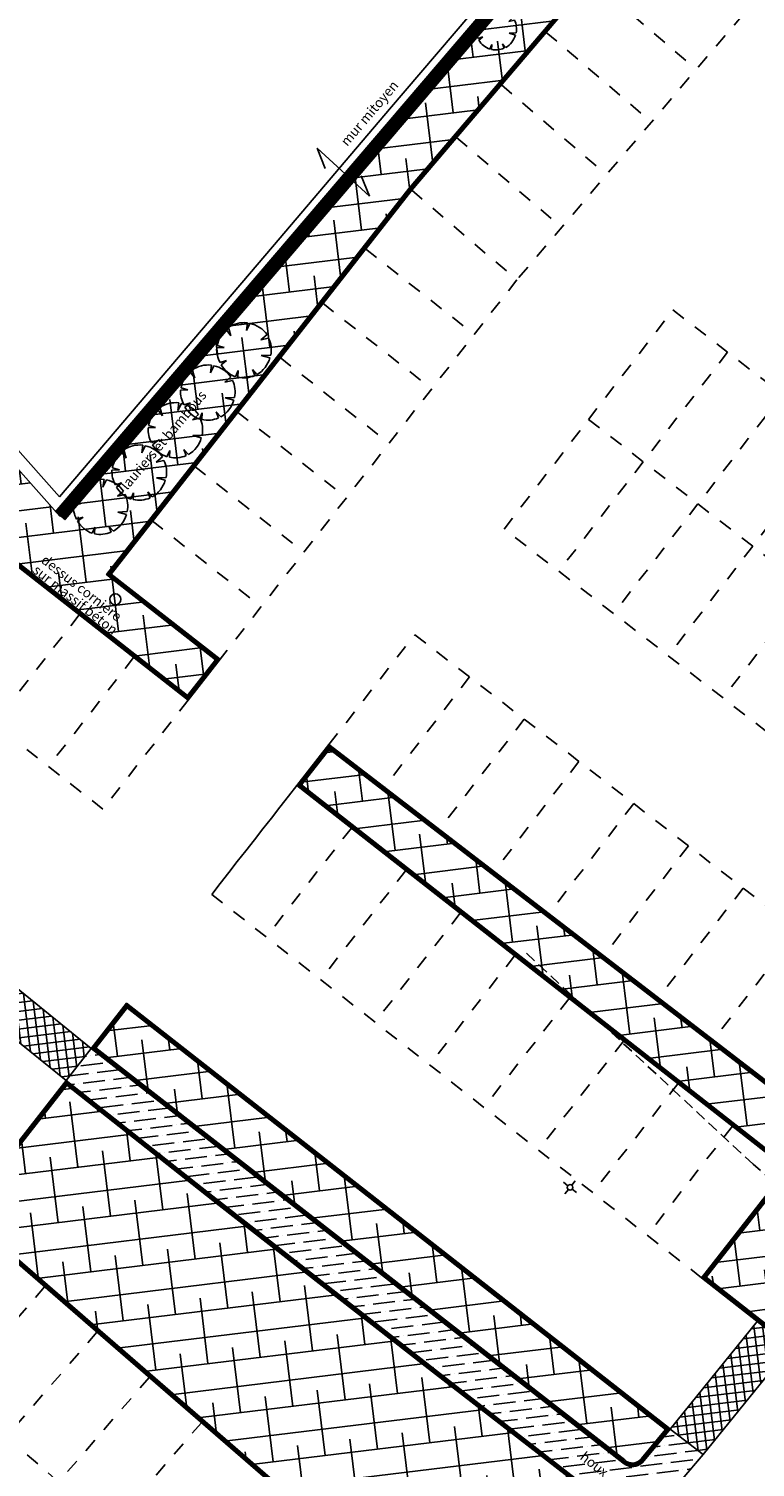
# Model space of a CAD drawing. Units: millimetres. Extents: x 0 to 328, y 0 to 238.
# Drawn here: x 86 to 112, y 87 to 139 of the extents above; entities that cross this region are included whole.
import ezdxf
from ezdxf.enums import TextEntityAlignment as Align

# ---------------------------------------------------------------- set-up
doc = ezdxf.new("R2010")
doc.units = ezdxf.units.MM
for name, pattern in [('CACHE2', [0.1875, 0.125, -0.0625]), ('L005L005INTERROM', [0.6000000000000001, 0.4, -0.2]), ("T'2", [1, 0.5, -0.5])]:
    doc.linetypes.add(name, pattern=pattern)
doc.styles.get("Standard").update_dxf_attribs({"font": 'arial.ttf'})
pattern_1 = [(6.959700000007265, (-305.2246804182757, 406.8687189132207), (-0.1154155569742434, 0.9454816228823937), []), (96.95970000000719, (-305.2246804182757, 406.8687189132207), (-1.17631273683088, 1.775547688790544), [2.38125, -1.42875])]
pattern_2 = [(6.959699999994156, (-306358.006999596, -255036.2370001399), (-0.03847185232467557, 0.3151605409608068), []), (96.95969999999416, (-306358.006999596, -255036.2370001399), (-0.3151605409608068, -0.03847185232467557), [])]

# ---------------------------------------------------------------- blocks, each defined once
blk = doc.blocks.new('S0113PIQUET-BOIS', base_point=(0.5, 0.5))
at = {"color": 0}
for p, q in [((0.5, 0.6), (0.5, 0.8)), ((0.2, 0.5), (0.4, 0.5)), ((0.5, 0.2), (0.5, 0.4)), ((0.6, 0.5), (0.8, 0.5))]:
    blk.add_line(p, q, dxfattribs=at)
blk.add_circle((0.5, 0.5), 0.1, dxfattribs=at)
blk = doc.blocks.new('S0251ARBRE------', base_point=(1, 1))
at = {"color": 0}
for p, q in [((0.5, 1.86), (0.64, 1.62)), ((0.64, 1.62), (0.58, 1.9)), ((1.32, 1.96), (1.26, 1.68)), ((1.26, 1.68), (1.44, 1.9)), ((0.04, 1.2), (0.32, 1.12)), ((0.32, 1.12), (0.06, 1.3)), ((1.88, 1.46), (1.62, 1.24)), ((1.62, 1.24), (1.92, 1.36)), ((0.38, 0.64), (0.14, 0.54)), ((0.18, 0.46), (0.38, 0.64)), ((1.92, 0.6), (1.68, 0.64)), ((1.68, 0.64), (1.88, 0.52)), ((0.74, 0.32), (0.6, 0.12)), ((0.68, 0.08), (0.74, 0.32)), ((1.44, 0.1), (1.3, 0.3)), ((1.3, 0.3), (1.36, 0.06))]:
    blk.add_line(p, q, dxfattribs=at)
for centre, start, end in [((1.015, 1.003), 120.983, 162.703), ((1.025, 1.004), 72.845, 116.426), ((0.988, 1.008), 26.87300000000003, 63.12699999999997), ((1.022, 1.011), 169.118, 208.113), ((0.995, 0.98), 337.667, 22.33400000000003), ((0.996, 1.038), 215.334, 246.685), ((1.048, 1.01), 248.43, 288.201), ((1.002, 0.9990000000000001), 295.961, 331.3740000000001)]:
    blk.add_arc(centre, 1, start, end, dxfattribs=at)

msp = doc.modelspace()

# ---------------------------------------------------------------- hatches: boundary and pattern name
h = msp.add_hatch()
h.set_pattern_fill('ANSI38', color=256, scale=0.3, style=0)
h.set_pattern_definition(pattern_1)
edge = h.paths.add_edge_path()
edge.add_line((56.22043739950846, 155.4314578566001), (64.8837889621393, 148.6530873548064))
edge.add_line((64.8837889621393, 148.6530873548064), (62.39718102354186, 145.4749025054799))
edge.add_line((62.39718102354186, 145.4749025054508), (74.9983827796425, 135.6154833591019))
edge.add_line((74.9983827796425, 135.6154833591019), (72.75592605861698, 132.7494271397765))
edge.add_line((72.75592605861698, 132.7494271397765), (85.35716629981857, 122.8899778821971))
edge.add_line((85.35716629981857, 122.8899778821971), (83.81662973900188, 120.9210321425227))
edge.add_line((83.81662973900188, 120.9210321424645), (91.50338407331242, 114.9067698822065))
edge.add_line((91.50338407331242, 114.9067698822065), (92.514218834742, 116.1987052976793))
edge.add_line((92.514218834742, 116.1987052976793), (88.57628549826427, 119.2798189950582))
edge.add_line((88.57628549826427, 119.2798189950582), (99.52013408682637, 133.2530847642803))
edge.add_line((99.52013408682637, 133.2530847642803), (114.1973506726683, 150.4645954456529))
edge.add_line((114.1973506726683, 150.4645954456529), (118.0748599831024, 147.3058684214076))
edge.add_line((118.0748599831024, 147.3058684214076), (121.3211189819742, 151.1126541391887))
edge.add_line((121.3211189819742, 151.1126541391596), (145.2705855900315, 132.6491911660006))
edge.add_line((145.2705855900315, 132.6491911660006), (145.197318633542, 132.5541545777988))
edge.add_line((145.197318633542, 132.5541545777988), (148.1455907207458, 130.2812307834275))
edge.add_line((148.1455907207458, 130.2812307834275), (148.7987414896963, 131.0403661063639))
edge.add_line((148.7987414896963, 131.0403661063639), (145.1472159883017, 133.825820768444))
edge.add_line((145.1472159883017, 133.825820768444), (141.4206554038576, 136.6824816758336))
edge.add_line((141.4206554038576, 136.6824816758336), (136.7468685505921, 140.2448205050488))
edge.add_line((136.7468685505921, 140.2448205050488), (132.3774973804141, 143.6806494891235))
edge.add_line((132.3774973804141, 143.6806494891235), (125.8864522694387, 148.6871058960561))
edge.add_line((125.8864522694387, 148.6871058960561), (123.2388400307284, 150.7321229068795))
edge.add_line((123.2388400307284, 150.7321229068795), (117.0308114344264, 155.5313499728683))
edge.add_line((117.0308114344264, 155.5313499728683), (117.283926141554, 156.0206315424758))
edge.add_line((117.283926141554, 156.0206315424758), (116.8311228238056, 156.4142927616077))
edge.add_line((116.8311228238056, 156.4142927616077), (113.9052642632053, 153.0271056006778))
edge.add_line((113.9052642632053, 153.0271056006778), (110.3128002472115, 148.8101113942276))
edge.add_line((110.3128002472115, 148.8101113942276), (106.4068129295958, 144.2393394386337))
edge.add_line((106.4068129295958, 144.2393394386337), (103.0268472579085, 140.2756534785323))
edge.add_line((103.0268472579085, 140.2756534785323), (98.9726264178064, 135.5210503479349))
edge.add_line((98.9726264178064, 135.5210503479349), (92.80249750182361, 128.2792524520656))
edge.add_line((92.80249750182361, 128.2792524520656), (86.91494660800186, 121.3690470947068))
edge.add_line((86.91494660800186, 121.3690470947068), (86.88467593827613, 121.3952708731405))
edge.add_line((86.88467593827613, 121.3952708731405), (84.1078740010746, 124.5176411268359))
edge.add_line((84.1078740010746, 124.5176411268359), (81.7823151855157, 127.1326118136814))
edge.add_line((81.7823151855157, 127.1326118136814), (59.91200040407807, 155.5399998600943))
edge.add_line((59.91200040407807, 155.5399998600943), (51.68165827372673, 166.9381118889024))
edge.add_line((51.68165827372673, 166.9381118889024), (49.22500040410182, 169.2449998601106))
edge.add_line((49.22500040410182, 169.2449998601106), (49.57500040407854, 169.7529998601705))
edge.add_line((49.57500040407854, 169.7529998601705), (48.43246691428453, 170.6029083546192))
edge.add_line((48.43246691428453, 170.6029083546192), (47.58225007144597, 171.2473228139453))
edge.add_line((47.58225007144597, 171.2473228139453), (46.13708600691848, 172.3767233915452))
edge.add_line((46.13708600691848, 172.3767233915452), (45.03562058839111, 173.2331783061264))
edge.add_line((45.03562058839111, 173.2331783061264), (43.86497641598203, 174.1362467180471))
edge.add_line((43.86497641598203, 174.1362467180471), (42.72663600503097, 175.0143950840458))
edge.add_line((42.72663600503097, 175.0143950840458), (41.81101381766007, 175.7207322394707))
edge.add_line((41.81101381766007, 175.7207322394707), (40.77589005993309, 176.5232406117312))
edge.add_line((40.77589005993309, 176.5232406117312), (39.95391206028967, 177.1533536751987))
edge.add_line((39.95391206028967, 177.1533536751987), (38.78900033932973, 178.0519999100826))
edge.add_line((38.78900033932973, 178.0519999100826), (30.46413680292994, 184.4021011194737))
edge.add_line((30.46413680292994, 184.4021011194737), (22.16431596117422, 174.7854273324948))
edge.add_line((22.16431596117422, 174.7854273324948), (23.11284111153896, 172.0581438543915))
edge.add_line((23.11284111153896, 172.0581438544206), (23.01442698353299, 171.9441153008548))
edge.add_line((23.01442698353299, 171.9441153008548), (23.3876165993172, 170.8723362626507))
edge.add_arc((27.99681088414604, 172.475373401615), 4.880000002479271, 199.1772240586093, 223.1597775099569)
edge.add_line((24.43709971347221, 169.1372816704562), (25.29373492869877, 168.2237735377158))
edge.add_line((25.29373492869877, 168.2237735376867), (34.52464054465622, 180.0216799385263))
edge.add_line((34.52464054465622, 180.0216799385263), (43.37701190558823, 173.0954167632327))
edge.add_line((43.37701190558823, 173.0954167632327), (42.41381046058473, 171.8643609197926))
edge.add_line((42.41381046058473, 171.8643609197926), (55.01508850067717, 162.0049597346398))
edge.add_line((55.01508850067717, 162.0049597346398), (53.8230887487191, 160.4814795838203))
edge.add_line((53.8230887487191, 160.4814795838203), (57.7609763601688, 157.4004016624705))
edge.add_line((57.7609763601688, 157.4004016624705), (56.22043739950846, 155.4314578566001))
h = msp.add_hatch()
h.set_pattern_fill('ANSI38', color=256, scale=0.3, style=0)
h.set_pattern_definition([(6.959699999994156, (-306358.006999596, -255036.2370001399), (-0.1154155569740267, 0.9454816228824203), []), (96.95969999999416, (-306358.006999596, -255036.2370001399), (-1.176312736830474, 1.775547688790814), [2.38125, -1.42875])])
h.paths.add_polyline_path([(117.5649203378018, 103.1985313100332), (119.1250155118071, 101.9958005986583), (122.844394397853, 105.5815341632289), (129.5693281839378, 113.0301971756445), (131.035957352655, 111.9048425427055), (123.8766990880142, 104.7974437485856), (120.3041935889526, 101.2382524764281), (112.7580970619349, 93.64739247925456), (113.1209261109364, 93.28458282882923), (112.2006486799694, 92.36425619288923), (110.2697065021387, 93.87506194795708), (113.3507821588321, 97.8129513504565), (95.63030581652515, 111.6777880728943), (96.64199889683027, 112.9703829279052), (114.512246838993, 99.23882439379224)])
h = msp.add_hatch()
h.set_pattern_fill('ANSI37', color=256, scale=0.1, style=0)
h.set_pattern_definition(pattern_2)
h.paths.add_polyline_path([(84.13309385830166, 105.2921560077112), (88.0243393336898, 102.1514653481019), (87.1116923368429, 100.9850225013098), (83.21874360046445, 104.123536243732)])
h = msp.add_hatch()
h.set_pattern_fill('ANSI38', color=256, scale=0.3, style=0)
h.set_pattern_definition(pattern_1)
edge = h.paths.add_edge_path()
edge.add_line((108.7958551986851, 88.37491796301322), (107.9257701155623, 87.32442662022652))
edge.add_arc((107.6001096446892, 87.55776004503707), 0.4006235507594662, 225.404869588726, 324.378669842586, ccw=False)
edge.add_line((107.3188348402512, 87.27248173552209), (104.9230432096995, 89.13888880973093))
edge.add_line((104.9230432096995, 89.13888880973093), (100.8473424824081, 92.31400494788534))
edge.add_line((100.8473424824081, 92.31400494791444), (89.91857089491191, 100.8279075524362))
edge.add_line((89.91857089491191, 100.8279075524362), (88.19295024707776, 102.1722275440289))
edge.add_line((88.19295024707776, 102.1722275440289), (89.32024494388702, 103.6130046431964))
edge.add_line((89.32024494388702, 103.6130046431673), (102.7446620491576, 93.10948620127158))
edge.add_line((102.7446620491576, 93.10948620127158), (108.7958551986851, 88.37491796301322))
h = msp.add_hatch()
h.set_pattern_fill('ANSI36', color=256, scale=0.1, style=0)
h.set_pattern_definition([(6.959699999994156, (-306358.006999596, -255036.2370001399), (0.5130590943567364, 0.3824862825289891), [0.7937500000000001, -0.15875, 0, -0.15875])])
edge = h.paths.add_edge_path()
edge.add_line((88.0243393336898, 102.1514653481019), (88.15300804299864, 102.0476146360335))
edge.add_line((88.15300804299864, 102.0476146360335), (107.2563565054336, 87.16904158781392))
edge.add_arc((107.6014396393914, 87.55413533850799), 0.517087580749888, 228.1364306894201, 313.9133318406048)
edge.add_line((107.9600757990158, 87.18163074636243), (108.9623274266962, 88.38477292498567))
edge.add_line((108.9623274266962, 88.38477292498567), (110.1515663525099, 87.46655058981844))
edge.add_line((110.1515663525099, 87.46655058981844), (107.8719148164275, 84.79578943761874))
edge.add_line((107.8719148164275, 84.79578943758963), (101.0423312263922, 90.08427318551105))
edge.add_line((101.0423312263922, 90.08427318551105), (88.3600063469969, 99.97862582338269))
edge.add_line((88.3600063469969, 99.97862582338269), (87.1116923368429, 100.9850225013098))
edge.add_line((87.1116923368429, 100.9850225013098), (88.0243393336898, 102.1514653481019))
h = msp.add_hatch()
h.set_pattern_fill('ANSI38', color=256, scale=0.3, style=0)
h.set_pattern_definition(pattern_1)
edge = h.paths.add_edge_path()
edge.add_line((80.39856918556711, 92.2103251403197), (87.13506027129574, 100.8201517213193))
edge.add_arc((1143.21719356404, 1436.578951024409), 1702.809749260259, 231.6692792929937, 231.9781566407263)
edge.add_line((94.35134911192677, 95.14632784964044), (99.53652676193838, 91.10628020532306))
edge.add_line((99.53652676193838, 91.10628020532306), (104.1920935396813, 87.49513277858489))
edge.add_line((104.1920935396813, 87.49513277858489), (107.7930124536399, 84.70511627571534))
edge.add_line((107.7930124536399, 84.70511627574444), (99.68440154804944, 75.36152494816918))
edge.add_line((99.68440154804944, 75.36152494816918), (98.3483672515033, 76.6630526279215))
edge.add_line((98.34836725156151, 76.6630526278924), (94.56896107468151, 79.93661915760015))
edge.add_line((94.56896107468151, 79.93661915760015), (97.84245591795866, 83.71593893161037))
edge.add_line((97.84245591795866, 83.71593893161037), (84.43316578747567, 95.3305263557005))
edge.add_line((84.43316578747567, 95.3305263557005), (81.15961019519114, 91.55113212239223))
edge.add_line((81.15961019519114, 91.55113212242134), (80.39856918556711, 92.2103251403197))
h = msp.add_hatch()
h.set_pattern_fill('ANSI37', color=256, scale=0.1, style=0)
h.set_pattern_definition(pattern_2)
h.paths.add_polyline_path([(112.1151686165142, 92.27877155899762), (108.9623274266962, 88.38477292498567), (110.1515663525681, 87.46655058984754), (113.306308954245, 91.34680077717633)])

# ---------------------------------------------------------------- linework, layer by layer
for p, q in [((98.814792552894, 136.1067649762728), (108.0235022473391, 146.9058194261335)), ((99.19531548982582, 135.7824159281037), (108.4036076178784, 146.5809806977805)), ((94.85128110756727, 131.4548731743299), (98.814792552894, 136.1067649762728)), ((95.23187086398343, 131.1306025507685), (99.19531548982582, 135.7824159281037)), ((96.19359890952569, 134.7017178874113), (96.48762006631682, 133.9644139874027)), ((98.08365968747626, 132.9616327595605), (96.19359890952569, 134.7017178874113)), ((97.78963853062692, 133.6989366595691), (98.08365968747626, 132.9616327595605)), ((86.87072494863628, 122.0881122038583), (94.85128110756727, 131.4548731743299)), ((86.91494660806006, 121.3690470947359), (95.23187086398343, 131.1306025507685)), ((84.10569202602005, 125.1972488088533), (86.87072494863628, 122.0881122038583)), ((84.1078740010746, 124.517641126865), (86.88467593827613, 121.3952708731405))]:
    msp.add_line(p, q)
at = {"linetype": "T'2"}
for p, q in [((118.0900002261517, 147.1386837102938), (103.4175835483368, 129.932799542573)), ((106.101714518318, 140.7861603555094), (109.906232649508, 137.5418358049529)), ((104.4795522430106, 138.8839012899144), (108.2840703742006, 135.6395767393579)), ((102.8573899677033, 136.9816422243194), (106.6619080988933, 133.737317673763)), ((101.2352276923959, 135.0793831587245), (105.0397458235859, 131.835058608168)), ((99.61306541708859, 133.1771240931295), (103.4175835482786, 129.932799542573)), ((97.94124161386958, 131.0551537727762), (101.8733734692689, 127.9667336148733)), ((103.4175835483368, 129.932799542573), (92.6826740075378, 116.2192687302187)), ((96.39703153491814, 129.0890878451347), (100.3291633902593, 126.0006676871736)), ((102.9560356837358, 120.9258987350505), (109.061615387782, 128.8456144166586)), ((109.061615387782, 128.8456144166586), (124.9010467509399, 116.6344550085952)), ((94.8528214559085, 127.123021917435), (98.78495331124964, 124.034601759474)), ((111.0415443081768, 127.319219490647), (104.9359646041305, 119.3995038090389)), ((113.0214732285715, 125.7928245646355), (106.9158935245252, 117.8731088830274)), ((93.30861137689885, 125.1569559897354), (97.2407432322982, 122.0685358318325)), ((106.0088255357589, 124.88575657584), (121.8482568989168, 112.6745971677766)), ((115.0014021489662, 124.2664296386239), (108.89582244492, 116.3467139570158)), ((91.76440129794742, 123.1908900620357), (95.69653315328856, 120.1024699041328)), ((116.981331069361, 122.7400347126123), (110.8757513653147, 114.8203190310043)), ((90.22019121893777, 121.2248241343942), (94.15232307427891, 118.1364039764331)), ((118.7954670469519, 108.7147393270453), (102.9560356837358, 120.9258987350505)), ((87.58606233138221, 117.8193907446285), (84.50498438794261, 113.8815031302685)), ((96.62056161922033, 113.1381908088398), (99.72379043161732, 117.1043892003537)), ((99.72379043161732, 117.1043892003537), (117.5431507056239, 103.3668348539387)), ((88.44287184910013, 110.8004253067076), (80.56709678603897, 116.9625810639874)), ((89.55500613239224, 116.27885177774), (86.47392818901085, 112.3409641633799)), ((101.7037193520121, 115.5779942742548), (98.65092949050108, 111.6181364210671)), ((91.52394750620101, 114.7383147097891), (88.44287184910013, 110.8004253067076)), ((103.6836482724068, 114.0515993482724), (100.6308584108958, 110.0917414950846)), ((105.6635771928015, 112.5252044222899), (102.6107873312906, 108.5653465691022)), ((95.46183511788354, 111.6572367884393), (92.38075717456036, 107.7193491740792)), ((95.46183508074705, 111.6572367409127), (92.38075717461857, 107.7193491740792)), ((92.38075718428104, 107.7193491864483), (95.46183508057243, 111.6572367407672)), ((107.6435061131963, 110.9988094963074), (104.5907162516853, 107.0389516431197)), ((97.43077891889357, 110.1166978215798), (94.34970097557039, 106.1788102072197)), ((109.623435033591, 109.472414570325), (106.57064517208, 105.5125567171373)), ((99.3997227199036, 108.5761588547203), (96.31864477658041, 104.6382712403603)), ((110.1012513836506, 93.85449847231496), (92.38075718428104, 107.7193491864483)), ((111.6033639539858, 107.9460196443425), (108.5505740924748, 103.9861617911548)), ((101.3686665209136, 107.0356198878609), (98.28758857759044, 103.0977322735008)), ((113.5832928743805, 106.4196247183601), (110.5305030128695, 102.4597668651724)), ((103.3376103219236, 105.4950809210014), (100.2565323786005, 101.5571933066414)), ((105.3065541229337, 103.954541954142), (102.2254761796105, 100.0166543397819)), ((107.2754979239437, 102.4140029872825), (104.1944199806205, 98.47611537292244)), ((109.2444417249537, 100.8734640204231), (106.1633637816306, 96.93557640606298)), ((111.2133855259638, 99.3329250535636), (108.1323075826406, 95.39503743920352)), ((113.1823293269738, 97.79238608670414), (110.1012513836506, 93.85449847234406)), ((86.33500283821581, 93.52447649908129), (83.0615060995226, 89.74515021367108)), ((88.22469952014603, 91.88769720720586), (84.95120370800237, 88.10837199150694)), ((94.39969175040119, 79.92448088065714), (81.17174969769644, 91.38186055761173)), ((90.11439620207625, 90.25091791530133), (86.84090131648213, 86.4715937693428)), ((92.00409288400647, 88.6141386234259), (88.7305989249619, 84.83481554717866))]:
    msp.add_line(p, q, dxfattribs=at)
at = {"linetype": 'L005L005INTERROM'}
for p, q in [((111.9653939146558, 97.9586836687696), (103.7080133264428, 105.642151559022)), ((113.1533082863791, 96.96321169757277), (111.9653939146558, 97.9586836687696))]:
    msp.add_line(p, q, dxfattribs=at)
at = {"linetype": 'CACHE2', "ltscale": 0.5, "const_width": 0.5}
msp.add_lwpolyline([(144.9897030852046, 134.3726220069976), (116.7597813698706, 156.3322332509152), (86.88467593827613, 121.3952708731405)], dxfattribs=at)
at = {"ltscale": 0.1, "const_width": 0.12}
msp.add_lwpolyline([(146.3155253147017, 125.317014179792), (145.2032230863008, 126.3171789278741), (144.8106340980632, 126.6146626286092), (142.1336439655754, 128.6784485092386), (145.1864338177149, 132.6383063501154), (121.3297158327662, 151.0302662373462), (118.0824483612562, 147.2222979155077), (114.2049390520444, 150.3810249387053), (99.56659975198659, 133.2151044287485), (88.66053594700156, 119.290082823357), (92.5984464211399, 116.2089870139781), (91.51366578972761, 114.8225422960414), (83.73240221063702, 120.9107503804436)], dxfattribs=at)
for points in [[(145.8858148589391, 126.9739513685519), (145.2105618794342, 126.2363381054193), (144.7743973897198, 126.5668410752725), (142.0494921932589, 128.6675636934116), (145.1022820453984, 132.6274215342884), (121.3383126836745, 150.9478783355327), (118.0900367394681, 147.1387274095497), (114.2125274314205, 150.2974544317868), (99.6130654171468, 133.1771240932168), (88.74478639585527, 119.3003466516267), (92.6826740075378, 116.2192687302187), (91.52394750620101, 114.7383147098182), (83.64817468233036, 120.9004686183354)], [(145.8858148589391, 126.9739513685519), (145.2843961184738, 126.316991009796), (144.8472688383665, 126.662182573945), (142.2177957378919, 128.6893333251238), (145.2705855900315, 132.6491911660006), (121.3211189819742, 151.1126541391596), (118.0748599831024, 147.3058684214367), (114.1973506726683, 150.4645954455947), (99.52013408682637, 133.2530847642512), (88.57628549820606, 119.2798189950582), (92.514218834742, 116.1987052976793), (91.50338407331242, 114.9067698822065), (83.81662973894367, 120.9210321424936)], [(127.747783560528, 80.0475172609905), (110.1012513836506, 93.85449847231496), (113.1823270408097, 97.79238787545466), (95.46183511788354, 111.6572367884975), (96.62080653418184, 113.1380025652353), (114.4903608537172, 99.40697701309102), (117.5431507056239, 103.3668348539096), (119.1162801064677, 102.154055611306), (122.7553248876832, 105.661949474964), (129.4768365841485, 113.1068221164925), (129.4768365841485, 113.1068221164925), (132.5001513599311, 117.0894033016112), (138.6057310639192, 125.009118983132), (141.3826160076899, 122.8683233997027), (141.816035015265, 122.5326549778866), (141.1463597953446, 121.7919554383144)], [(88.17009803343194, 62.1516424534376), (86.72146893530248, 63.42291642474004), (98.17909609880394, 76.65091278254397), (94.39969019049408, 79.92447907968301), (97.6731850692779, 83.70379889464232), (84.44530587543363, 95.16125546671094), (81.17174969775465, 91.38186055755352), (80.23371342085397, 92.19436206064995), (87.11477289196432, 100.988959720754), (92.72310257830054, 96.56710608613787), (100.1762935741465, 90.75992863595013), (106.2511087512723, 86.05085959205746), (107.8722972530998, 84.79549329796566)]]:
    msp.add_lwpolyline(points)
for points in [[(142.8649147900762, 121.6630504265369), (142.8649147900762, 121.6630504265369), (141.3459825295033, 122.8208051056309), (138.6166158798626, 124.9249672108155), (132.5478059922355, 117.0529466713953), (129.5230823840141, 113.0685096460394), (122.7984645599392, 105.6201965991232), (119.1206478091083, 102.0749281049822), (117.554035521742, 103.2826830819714), (114.5013038464133, 99.32290070342708), (96.63140271544785, 113.0541927465412), (95.54607046720434, 111.6675124306813), (113.2665545997918, 97.80266961291193), (110.1854789429237, 93.86478021012147), (127.7847564953738, 80.09477191248436, 0.0933909674001102)], [(88.20967391976251, 62.19673956219333), (86.80585065279251, 63.42869326372158), (98.26373167515362, 76.65698270521818), (94.4843256326169, 79.93054911865613), (97.75782049358918, 83.70986891309724), (84.43923583142555, 95.24589091119117), (81.16567994647289, 91.46649633998743), (80.31614130315234, 92.20234360047027), (87.12491658160093, 100.9045557210512), (92.68608939931823, 96.51988263441592), (100.1394752245872, 90.7125533822574), (106.2143491489589, 86.0034387987281, 0.0001296059400745882), (106.2143737379704, 86.00341974805917), (107.8355622397978, 84.74805345396737)]]:
    msp.add_lwpolyline(points, format="xyb", dxfattribs=at)
for points in [[(146.2524384283354, 125.3279485250415), (137.1050802553548, 115.3607890963204, 0.1593409153557455), (129.5450429440136, 93.26925729094648, 0.05617348109305485), (130.3659082674897, 84.59801987717503), (130.7283403642834, 83.22864730675349), (131.240088370909, 81.2951163376157), (131.668136704877, 80.10346812549972, -0.6298720949788036), (130.5525162485903, 78.97424111348221), (129.4266404255652, 79.31120162042782, -0.09338997504992717), (127.8217294302779, 80.14202656394912), (110.2697065021387, 93.87506194792797), (113.3507821587739, 97.8129513503983), (95.63030581652515, 111.6777880728361), (96.64199889683027, 112.9703829278761), (114.512246838993, 99.23882439379224), (117.5649203379182, 103.1985313100332), (119.1250155118071, 101.9958005986292), (122.8416042321371, 105.5784437232534), (129.5693281839378, 113.0301971755863), (132.5954606244816, 117.0164900411793), (138.6275006956896, 124.8408154384989), (141.3093490512586, 122.773286811501), (141.7325583645036, 122.4403065567486), (141.1463597953446, 121.7919554383144)], [(88.24924980615128, 62.24183667097816), (86.89023237039896, 63.43447010273223), (98.3483672515033, 76.6630526278924), (94.56896107468151, 79.93661915760015), (97.84245591795866, 83.71593893161037), (84.43316578741747, 95.3305263557005), (81.15961019519114, 91.55113212242134), (80.39856918556711, 92.21032514029059), (87.13506027129574, 100.8201517213485), (92.64907622039414, 96.47265918269397), (100.1026568750278, 90.66517812856466), (106.1775895467038, 85.95601800539873, 0.0001296059400745882), (106.1776387247266, 85.95597990406088), (107.7988272265541, 84.70061360996908)]]:
    msp.add_lwpolyline(points, format="xyb")
for points in [[(84.13309385830166, 105.2921560077112), (88.0243393336898, 102.1514653481019), (87.1116923368429, 100.9850225013098), (83.21874360046445, 104.123536243732)], [(112.1151686165142, 92.27877155899762), (108.9623274266962, 88.38477292498567), (110.1515663525681, 87.46655058984754), (113.306308954245, 91.34680077717633)], [(112.1151686165142, 92.27877155899762), (108.9623274266962, 88.38477292498567), (110.1515663525681, 87.46655058984754), (113.306308954245, 91.34680077717633)]]:
    msp.add_lwpolyline(points, close=True)
for points in [[(108.9669963051458, 88.39337987023748), (89.29968164883417, 103.781459708308), (88.02433933502857, 102.1514653470541), (107.2399292589291, 87.18183588858221, 0.456534937703914), (108.0233161944673, 87.25453554433182)], [(108.7958544575852, 88.37491854296525), (89.32024494388702, 103.6130046431382), (88.19295024701955, 102.1722275439998), (107.3188348402512, 87.27248173549299, 0.4638528004317843), (107.9280497070179, 87.32764149962452)], [(88.0243393336898, 102.1514653481019), (88.15300804299864, 102.0476146360335), (107.2563565054336, 87.16904158781392, 0.3927864077297393), (107.9600757990158, 87.18163074636243), (108.9623274266962, 88.38477292498567), (110.1515663525099, 87.46655058981844), (107.8719148164275, 84.79578943761874), (107.8719148164275, 84.79578943758963), (101.0423312263922, 90.08427318551105), (88.3600063469969, 99.97862582338269), (87.1116923368429, 100.9850225013098)]]:
    msp.add_lwpolyline(points, format="xyb", close=True)
msp.add_lwpolyline([(108.8814253813364, 88.38414920658681), (89.30996329633149, 103.6972321757231), (88.10864479105317, 102.1618464455124), (107.2792975368104, 87.22722465054824, 0.4598304665952379), (107.975729839982, 87.29114510845386)], format="xyb", close=True, dxfattribs=at)
at = {"linetype": 'Continuous'}
msp.add_circle((88.89464005669674, 118.3865877321688), 0.2, dxfattribs=at)

# ---------------------------------------------------------------- block references
at = {"xscale": 0.7500000000000399, "yscale": 0.7500000000000399, "zscale": 0.7500000000000399, "rotation": 321.9597000000024}
msp.add_blockref('S0251ARBRE------', (102.6565984739466, 138.9994934974121), dxfattribs=at)
at = {"rotation": 321.959700000001}
for name, p in [('S0251ARBRE------', (93.5369855145002, 127.3953360164479)), ('S0251ARBRE------', (92.23085893986377, 125.8649269278568)), ('S0251ARBRE------', (91.0565088229962, 124.5029397011559)), ('S0251ARBRE------', (89.75038224841796, 122.9725306125648)), ('S0251ARBRE------', (88.34739311550607, 121.7351297782908)), ('S0113PIQUET-BOIS', (105.342574966304, 97.12458704535959))]:
    msp.add_blockref(name, p, dxfattribs=at)

# ---------------------------------------------------------------- texts
at = {"linetype": 'Continuous', "width": 0.99}
for s, rotation, p in [('mur mitoyen', 49.62082185313912, (97.1441526177698, 134.8549716739973)), ('lauriers et bambous', 49.89402943549574, (89.18439019819584, 122.425487436488)), ('dessus cornière', 321.9587013336349, (86.28362559805487, 119.880946011882)), ('sur massif béton', 321.9587013336349, (85.98372812591356, 119.514369580592)), ('houx', 321.9587013336349, (105.7791046359237, 87.45919615724699))]:
    msp.add_text(s, height=0.3572503358806481, rotation=rotation, dxfattribs=at).set_placement(p, align=Align.MIDDLE_LEFT)

doc.saveas('drawing.dxf')
